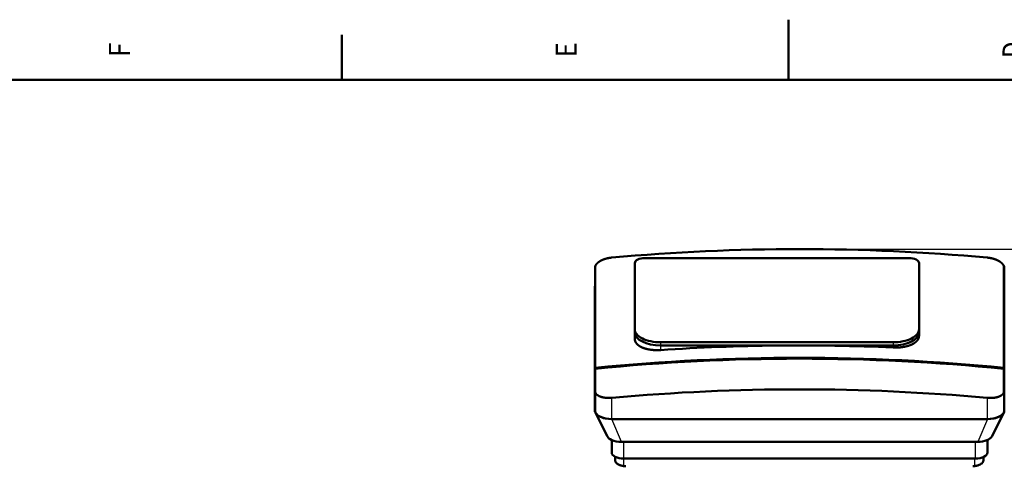
# Model space of a CAD drawing. Extents: x 0 to 594, y 0 to 420.
# Drawn here: x 169 to 333, y 346 to 420 of the extents above; entities that cross this region are included whole.
import ezdxf
from ezdxf.enums import TextEntityAlignment as Align

# ---------------------------------------------------------------- set-up
doc = ezdxf.new("R2010")
doc.units = 0
doc.layers.get('0').update_dxf_attribs({"lineweight": 13})
doc.styles.get("Standard").update_dxf_attribs({"font": 'isocp.shx'})
doc.dimstyles.get("Standard").update_dxf_attribs({"dimtxt": 2.5, "dimasz": 2.5, "dimexe": 1.25, "dimexo": 0.625, "dimtad": 1, "dimtxsty": 'STANDARD', "dimcen": 2.5, "dimadec": 0, "dimazin": 0, "dimtfac": 1, "dimtmove": 0, "dimatfit": 0, "dimfxl": 1, "dimarcsym": 0})

# ---------------------------------------------------------------- blocks, each defined once
blk = doc.blocks.new('*D34')
at = {"color": 7, "lineweight": 25}
for p, q in [((298.805154, 381.887049), (427.40521, 381.887049)), ((426.40521, 201.221425), (426.40521, 378.416993)), ((261.272894, 197.751368), (427.40521, 197.751368))]:
    blk.add_line(p, q, dxfattribs=at)
for points in [[(426.862045, 378.416993), (426.40521, 381.887049), (425.948374, 378.416993)], [(425.948374, 201.221425), (426.40521, 197.751368), (426.862045, 201.221425)]]:
    blk.add_lwpolyline(points, close=True, dxfattribs=at)
for points in [[(426.862045, 378.416993), (426.40521, 381.887049), (426.862045, 378.416993), (425.948374, 378.416993)], [(425.948374, 201.221425), (426.40521, 197.751368), (425.948374, 201.221425), (426.862045, 201.221425)]]:
    blk.add_solid(points, dxfattribs=at)
for s, p, p2 in [(')', (425.40521, 294.894209), (425.40521, 296.294209)), ('921', (425.40521, 286.494209), (425.40521, 293.144209)), ('(', (425.40521, 283.344209), (425.40521, 284.744209))]:
    blk.add_text(s, height=3.5, rotation=90.000003, dxfattribs=at).set_placement(p, p2, align=Align.FIT)
blk = doc.blocks.new('BLOCK365')
at = {"color": 7, "lineweight": 25}
blk.add_text('D', height=3.5, rotation=89.999996, dxfattribs=at).set_placement((336.024994, 413.600006), (336.024994, 416.399994), align=Align.FIT)
blk = doc.blocks.new('BLOCK366')
at = {"color": 7, "lineweight": 25}
blk.add_text('E', height=3.5, rotation=89.999996, dxfattribs=at).set_placement((261.824982, 413.774994), (261.824982, 416.225006), align=Align.FIT)
blk = doc.blocks.new('BLOCK368')
at = {"color": 7, "lineweight": 25}
blk.add_text('F', height=3.5, rotation=89.999996, dxfattribs=at).set_placement((187.625, 413.774994), (187.625, 416.225006), align=Align.FIT)
blk = doc.blocks.new('BLOCK413')
at = {"color": 7, "lineweight": 50, "ltscale": 0.000336}
blk.add_line((-165.44, 884.66), (-165.43, 884.67), dxfattribs=at)
at = {"color": 7, "lineweight": 50}
for p, q in [((-136.53, 828.03), (-136.53, 883.03)), ((-128.03, 887.28), (90.97, 887.28)), ((99.47, 883.03), (99.47, 828.03)), ((-169.53, 796.07), (-169.53, 879.32)), ((99.47, 880.44), (99.47, 825.44)), ((169.85, 796.07), (169.85, 880.71)), ((170.13, 879.32), (170.13, 796.07)), ((-169.7, 863), (-169.7, 760.5)), ((170.3, 760.5), (170.3, 863)), ((77.97, 817.28), (-115.03, 817.28)), ((-115.03, 814.69), (77.97, 814.69)), ((77.97, 814.69), (-115.03, 814.69)), ((-169.27, 758.78), (-159.33, 739.11)), ((156.13, 753.5), (-155.53, 753.5)), ((169.87, 758.78), (159.93, 739.11)), ((-147.7, 734.58), (148.3, 734.58)), ((-145.7, 720.66), (146.3, 720.66))]:
    blk.add_line(p, q, dxfattribs=at)
at = {"color": 7, "lineweight": 50, "ltscale": 0.000337}
blk.add_line((166.03, 884.64), (166.04, 884.63), dxfattribs=at)
at = {"color": 7, "lineweight": 50, "ltscale": 0.064952}
for p, q in [((-136.53, 828.03), (-136.53, 825.44)), ((99.47, 825.44), (99.47, 828.03))]:
    blk.add_line(p, q, dxfattribs=at)
at = {"color": 7, "lineweight": 50, "ltscale": 0.135649}
blk.add_line((-136.53, 825.44), (-136.53, 820.01), dxfattribs=at)
at = {"color": 7, "lineweight": 50, "ltscale": 0.071614}
blk.add_line((99.47, 822.57), (99.47, 825.44), dxfattribs=at)
at = {"color": 7, "lineweight": 50, "ltscale": 0.000286}
blk.add_line((-130.23, 812.9), (-130.24, 812.9), dxfattribs=at)
at = {"color": 7, "lineweight": 25, "ltscale": 0.064952}
for p, q in [((-115.03, 814.69), (-115.03, 817.28)), ((77.97, 817.28), (77.97, 814.69))]:
    blk.add_line(p, q, dxfattribs=at)
at = {"color": 7, "lineweight": 25, "ltscale": 0.096327}
blk.add_line((-115.03, 810.83), (-115.03, 814.69), dxfattribs=at)
at = {"color": 7, "lineweight": 25, "ltscale": 0.044014}
blk.add_line((77.97, 814.69), (77.97, 812.93), dxfattribs=at)
at = {"color": 7, "lineweight": 50, "ltscale": 0.01875}
blk.add_line((-169.53, 795.32), (-169.53, 796.07), dxfattribs=at)
at = {"color": 7, "lineweight": 50, "ltscale": 0.4625}
for p, q in [((-169.53, 776.82), (-169.53, 795.32)), ((170.13, 795.32), (170.13, 776.82))]:
    blk.add_line(p, q, dxfattribs=at)
at = {"color": 7, "lineweight": 50, "ltscale": 0.006945}
for p, q in [((169.85, 796.07), (170.13, 796.07)), ((170.13, 795.32), (169.85, 795.32))]:
    blk.add_line(p, q, dxfattribs=at)
at = {"color": 7, "lineweight": 50, "ltscale": 0.497189}
blk.add_line((169.85, 775.43), (169.85, 795.32), dxfattribs=at)
at = {"color": 7, "lineweight": 50, "ltscale": 0.40802}
for p, q in [((170.13, 796.07), (170.13, 779.75)), ((-169.53, 776.82), (-169.53, 760.5)), ((170.13, 760.5), (170.13, 776.82))]:
    blk.add_line(p, q, dxfattribs=at)
at = {"color": 7, "lineweight": 50, "ltscale": 0.000311}
blk.add_line((-165.43, 772.27), (-165.44, 772.27), dxfattribs=at)
at = {"color": 7, "lineweight": 25, "ltscale": 0.441175}
blk.add_line((-155.53, 753.5), (-155.53, 771.14), dxfattribs=at)
at = {"color": 7, "lineweight": 25, "ltscale": 0.440545}
blk.add_line((156.13, 771.12), (156.13, 753.5), dxfattribs=at)
at = {"color": 7, "lineweight": 50, "ltscale": 0.000312}
blk.add_line((166.04, 772.25), (166.03, 772.24), dxfattribs=at)
at = {"color": 7, "lineweight": 50, "ltscale": 0.004235}
for p, q in [((-155.7, 753.5), (-155.53, 753.5)), ((156.13, 753.5), (156.3, 753.5))]:
    blk.add_line(p, q, dxfattribs=at)
at = {"color": 7, "lineweight": 25}
for p, q in [((-147.7, 734.58), (-155.7, 753.5)), ((156.3, 753.5), (148.3, 734.58))]:
    blk.add_line(p, q, dxfattribs=at)
at = {"color": 7, "lineweight": 50, "ltscale": 0.261097}
for p, q in [((-155.7, 725.66), (-155.7, 736.1)), ((156.3, 725.66), (156.3, 736.1))]:
    blk.add_line(p, q, dxfattribs=at)
at = {"color": 7, "lineweight": 25, "ltscale": 0.347881}
for p, q in [((-145.7, 720.66), (-145.7, 734.58)), ((146.3, 720.66), (146.3, 734.58))]:
    blk.add_line(p, q, dxfattribs=at)
at = {"color": 7, "lineweight": 50, "ltscale": 0.053763}
blk.add_line((-152.95, 720.06), (-152.95, 722.21), dxfattribs=at)
at = {"color": 7, "lineweight": 50, "ltscale": 0.054839}
blk.add_line((-152.95, 722.21), (-152.95, 720.02), dxfattribs=at)
at = {"color": 7, "lineweight": 50, "ltscale": 0.001063}
blk.add_line((-152.95, 720.06), (-152.95, 720.02), dxfattribs=at)
at = {"color": 7, "lineweight": 50, "ltscale": 0.001061}
blk.add_line((-152.95, 720.02), (-152.95, 719.98), dxfattribs=at)
at = {"color": 7, "lineweight": 25, "ltscale": 0.155283}
for p, q in [((-145.65, 714.45), (-145.65, 720.66)), ((145.75, 714.45), (145.75, 720.66))]:
    blk.add_line(p, q, dxfattribs=at)
at = {"color": 7, "lineweight": 50, "ltscale": 0.04985}
blk.add_line((153.05, 721.97), (153.05, 719.98), dxfattribs=at)
at = {"color": 7, "lineweight": 50}
for centre, radius, start, end in [((-147.27, 721.9), 6.72, 225.15765, 238.20718), ((147.39, 721.89), 6.7, 301.8924, 314.85334)]:
    blk.add_arc(centre, radius, start, end, dxfattribs=at)
for centre, major_axis, ratio, start_param, end_param in [((0.16, -401.11), (-1496.25, 0), 0.866025, 4.607959, 4.816632), ((-128.03, 883.03), (-8.5, 0), 0.5, 4.712389, 6.283185), ((90.97, 883.03), (-8.5, 0), 0.5, 3.141593, 4.712389), ((156.13, 879.32), (-14, 0), 0.5, 3.141593, 3.341137), ((-155.7, 863), (-14, 0), 0.5, 6.127884, 6.283185), ((156.3, 863), (-14, 0), 0.5, 3.141593, 3.296903), ((-115.03, 828.03), (-21.5, 0), 0.5, 6.283185, 7.853982), ((77.97, 828.03), (-21.5, 0), 0.5, 1.570796, 3.141593), ((-115.03, 825.44), (21.5, 0), 0.5, 3.141593, 4.712389), ((-115.03, 825.44), (-21.5, 0), 0.5, 0, 1.570796), ((77.97, 825.44), (21.5, 0), 0.5, 4.712389, 6.283185), ((77.97, 825.44), (-21.5, 0), 0.5, 1.570796, 3.141593), ((0.16, -481.11), (-1496.25, 0), 0.866025, 4.660363, 4.789452), ((0.16, -491.36), (1496.25, 0), 0.866025, 1.45714, 1.684452), ((0.16, -492.11), (-1496.25, 0), 0.866025, 4.598733, 4.826045), ((0.16, -517.61), (1496.25, 0), 0.866025, 1.466366, 1.67504), ((156.13, 776.82), (-14, 0), 0.5, 2.942048, 3.141593), ((-155.7, 760.5), (-14, 0), 0.5, 6.283185, 6.530553), ((-155.53, 760.5), (14, 0), 0.5, 3.141593, 4.712389), ((156.13, 760.5), (14, 0), 0.5, 4.712389, 6.283185), ((156.3, 760.5), (-14, 0), 0.5, 2.894533, 3.141593), ((-155.7, 760.5), (-14, 0), 0.5, 0.247368, 1.570796), ((156.3, 760.5), (-14, 0), 0.5, 1.570796, 2.894533), ((-147.7, 740.58), (12, 0), 0.5, 3.388648, 3.985747), ((-147.7, 740.58), (12, 0), 0.5, 3.985747, 4.712389), ((148.3, 740.58), (12, 0), 0.5, 4.712389, 6.035837), ((-145.7, 725.66), (10, 0), 0.5, 3.141593, 4.712389), ((146.3, 725.66), (10, 0), 0.5, 4.712389, 6.283185), ((0.05, 1564.42), (-992.22, 0), 0.866025, 1.423421, 1.424991), ((0.05, 1564.42), (-992.22, 0), 0.866025, 1.716601, 1.718172)]:
    blk.add_ellipse(centre, major_axis=major_axis, ratio=ratio, start_param=start_param, end_param=end_param, dxfattribs=at)
for points, knots in [([(-169.53, 879.32), (-169.53, 879.75), (-169.46, 880.2), (-169.33, 880.65), (-168.91, 881.56), (-168.23, 882.44), (-167.83, 882.88), (-167.13, 883.51), (-166.33, 884.1), (-166.04, 884.29), (-165.75, 884.48), (-165.44, 884.66)], [0, 0, 0, 0, 0, 0, 6.642523, 6.642523, 6.642523, 13.495048, 13.495048, 13.495048, 17.083225, 17.083225, 17.083225, 17.083225, 17.083225, 17.083225]), ([(-165.43, 884.67), (-164.65, 885.13), (-163.79, 885.57), (-162.87, 885.96), (-161.51, 886.45), (-160.09, 886.85), (-159.67, 886.96), (-158.6, 887.21), (-157.51, 887.41), (-156.84, 887.51), (-156.19, 887.59), (-155.53, 887.64)], [0, 0, 0, 0, 0, 0, 9.19417, 9.19417, 9.19417, 12.981891, 12.981891, 12.981891, 18.764234, 18.764234, 18.764234, 18.764234, 18.764234, 18.764234]), ([(156.13, 887.62), (156.78, 887.56), (157.43, 887.48), (158.09, 887.38), (159.17, 887.19), (160.24, 886.94), (160.66, 886.83), (161.49, 886.6), (162.3, 886.34), (162.69, 886.2), (163.46, 885.91), (164.2, 885.59), (164.57, 885.43), (165.08, 885.17), (165.57, 884.91), (165.73, 884.82), (165.88, 884.73), (166.03, 884.64)], [0, 0, 0, 0, 0, 0, 5.729701, 5.729701, 5.729701, 9.558419, 9.558419, 9.558419, 13.335649, 13.335649, 13.335649, 17.042174, 17.042174, 17.042174, 18.815527, 18.815527, 18.815527, 18.815527, 18.815527, 18.815527]), ([(166.04, 884.63), (166.49, 884.37), (166.92, 884.08), (167.33, 883.79), (167.99, 883.25), (168.55, 882.69), (168.78, 882.44), (169.18, 881.96), (169.5, 881.46), (169.64, 881.21), (169.76, 880.96), (169.85, 880.71)], [0, 0, 0, 0, 0, 0, 5.283932, 5.283932, 5.283932, 9.154668, 9.154668, 9.154668, 12.882655, 12.882655, 12.882655, 12.882655, 12.882655, 12.882655]), ([(-130.24, 812.9), (-131.17, 813.29), (-132.04, 813.73), (-132.85, 814.22), (-134.44, 815.4), (-135.59, 816.76), (-136.05, 817.56), (-136.4, 818.54), (-136.51, 819.53), (-136.52, 819.69), (-136.53, 819.85), (-136.53, 820.01)], [0, 0, 0, 0, 0, 0, 10.686836, 10.686836, 10.686836, 23.505079, 23.505079, 23.505079, 25.923676, 25.923676, 25.923676, 25.923676, 25.923676, 25.923676]), ([(99.47, 822.57), (99.47, 821.91), (99.37, 821.24), (99.15, 820.57), (98.51, 819.27), (97.46, 818.08), (96.84, 817.5), (95.77, 816.7), (94.54, 815.98), (94.1, 815.75), (93.64, 815.53), (93.18, 815.32)], [0, 0, 0, 0, 0, 0, 10.172627, 10.172627, 10.172627, 20.560952, 20.560952, 20.560952, 25.970216, 25.970216, 25.970216, 25.970216, 25.970216, 25.970216]), ([(-115.03, 810.83), (-117.01, 810.7), (-119.02, 810.68), (-121.02, 810.77), (-123.6, 811.06), (-126.02, 811.56), (-126.6, 811.7), (-127.72, 811.99), (-128.78, 812.33), (-129.28, 812.51), (-129.77, 812.7), (-130.23, 812.9)], [0, 0, 0, 0, 0, 0, 17.410289, 17.410289, 17.410289, 23.05613, 23.05613, 23.05613, 28.473807, 28.473807, 28.473807, 28.473807, 28.473807, 28.473807]), ([(93.17, 815.32), (92.22, 814.9), (91.19, 814.51), (90.1, 814.17), (88.37, 813.73), (86.56, 813.4), (85.93, 813.3), (84, 813.04), (82, 812.9), (80.65, 812.85), (79.3, 812.87), (77.97, 812.93)], [0, 0, 0, 0, 0, 0, 11.041557, 11.041557, 11.041557, 16.739761, 16.739761, 16.739761, 28.46693, 28.46693, 28.46693, 28.46693, 28.46693, 28.46693]), ([(-165.44, 772.27), (-165.89, 772.46), (-166.33, 772.66), (-166.74, 772.88), (-167.37, 773.27), (-167.92, 773.71), (-168.12, 773.88), (-168.49, 774.25), (-168.8, 774.64), (-168.93, 774.84), (-169.17, 775.24), (-169.34, 775.66), (-169.41, 775.87), (-169.48, 776.19), (-169.52, 776.51), (-169.53, 776.61), (-169.53, 776.71), (-169.53, 776.82)], [0, 0, 0, 0, 0, 0, 5.23014, 5.23014, 5.23014, 8.642753, 8.642753, 8.642753, 11.991582, 11.991582, 11.991582, 15.303809, 15.303809, 15.303809, 16.884274, 16.884274, 16.884274, 16.884274, 16.884274, 16.884274]), ([(-155.53, 771.14), (-156.18, 771.09), (-156.83, 771.05), (-157.48, 771.02), (-158.57, 771.02), (-159.64, 771.07), (-160.06, 771.1), (-160.89, 771.17), (-161.7, 771.29), (-162.1, 771.35), (-162.87, 771.49), (-163.61, 771.67), (-163.97, 771.77), (-164.49, 771.92), (-164.97, 772.09), (-165.13, 772.15), (-165.28, 772.21), (-165.43, 772.27)], [0, 0, 0, 0, 0, 0, 5.712353, 5.712353, 5.712353, 9.508873, 9.508873, 9.508873, 13.236651, 13.236651, 13.236651, 16.882604, 16.882604, 16.882604, 18.607239, 18.607239, 18.607239, 18.607239, 18.607239, 18.607239]), ([(166.03, 772.24), (165.57, 772.05), (165.07, 771.88), (164.56, 771.73), (163.66, 771.5), (162.71, 771.32), (162.31, 771.26), (161.51, 771.15), (160.69, 771.08), (160.27, 771.05), (159.42, 771), (158.55, 771), (158.12, 771), (157.46, 771.02), (156.8, 771.06), (156.58, 771.08), (156.35, 771.1), (156.13, 771.12)], [0, 0, 0, 0, 0, 0, 5.37985, 5.37985, 5.37985, 9.069537, 9.069537, 9.069537, 12.830387, 12.830387, 12.830387, 16.640079, 16.640079, 16.640079, 18.613543, 18.613543, 18.613543, 18.613543, 18.613543, 18.613543]), ([(169.85, 775.43), (169.69, 775.04), (169.46, 774.66), (169.18, 774.3), (168.64, 773.75), (167.98, 773.26), (167.71, 773.08), (167.23, 772.79), (166.71, 772.54), (166.49, 772.43), (166.27, 772.34), (166.04, 772.25)], [0, 0, 0, 0, 0, 0, 6.225841, 6.225841, 6.225841, 10.059991, 10.059991, 10.059991, 12.688918, 12.688918, 12.688918, 12.688918, 12.688918, 12.688918]), ([(-152, 717.14), (-152.2, 717.36), (-152.37, 717.62), (-152.51, 717.89), (-152.67, 718.3), (-152.79, 718.72), (-152.82, 718.84), (-152.86, 719.03), (-152.89, 719.21), (-152.9, 719.28), (-152.91, 719.4), (-152.92, 719.52), (-152.93, 719.58), (-152.94, 719.67), (-152.94, 719.76), (-152.94, 719.79), (-152.94, 719.85), (-152.95, 719.91), (-152.95, 719.93), (-152.95, 719.96), (-152.95, 719.98)], [0, 0, 0, 0, 0, 0, 3.177526, 3.177526, 3.177526, 4.450466, 4.450466, 4.450466, 5.08942, 5.08942, 5.08942, 5.725867, 5.725867, 5.725867, 6.035889, 6.035889, 6.035889, 6.369609, 6.369609, 6.369609, 6.369609, 6.369609, 6.369609]), ([(153.05, 719.98), (153.05, 719.96), (153.05, 719.94), (153.05, 719.92), (153.05, 719.88), (153.05, 719.84), (153.05, 719.82), (153.05, 719.77), (153.05, 719.72), (153.04, 719.68), (153.04, 719.62), (153.04, 719.56), (153.03, 719.53), (153.01, 719.31), (152.98, 719.09), (152.94, 718.91), (152.86, 718.56), (152.74, 718.21), (152.67, 718.04), (152.57, 717.82), (152.44, 717.6), (152.41, 717.55), (152.34, 717.43), (152.26, 717.32), (152.21, 717.26), (152.16, 717.2), (152.11, 717.14)], [0, 0, 0, 0, 0, 0, 0.233235, 0.233235, 0.233235, 0.471596, 0.471596, 0.471596, 0.787926, 0.787926, 0.787926, 1.111902, 1.111902, 1.111902, 3.070132, 3.070132, 3.070132, 5.017832, 5.017832, 5.017832, 5.671884, 5.671884, 5.671884, 6.483115, 6.483115, 6.483115, 6.483115, 6.483115, 6.483115]), ([(-145.65, 714.45), (-146.1, 714.51), (-146.55, 714.58), (-147, 714.68), (-147.67, 714.84), (-148.33, 715.05), (-148.54, 715.12), (-148.96, 715.27), (-149.37, 715.44), (-149.57, 715.53), (-149.95, 715.71), (-150.31, 715.9), (-150.48, 715.99), (-150.65, 716.09), (-150.81, 716.19)], [0, 0, 0, 0, 0, 0, 3.994842, 3.994842, 3.994842, 5.987803, 5.987803, 5.987803, 7.956795, 7.956795, 7.956795, 9.856974, 9.856974, 9.856974, 9.856974, 9.856974, 9.856974]), ([(150.93, 716.2), (150.6, 715.99), (150.25, 715.8), (149.88, 715.61), (149.29, 715.36), (148.67, 715.13), (148.46, 715.06), (148.03, 714.92), (147.58, 714.8), (147.35, 714.74), (146.9, 714.64), (146.44, 714.55), (146.21, 714.51), (145.98, 714.48), (145.75, 714.45)], [0, 0, 0, 0, 0, 0, 3.859589, 3.859589, 3.859589, 5.854037, 5.854037, 5.854037, 7.863416, 7.863416, 7.863416, 9.894561, 9.894561, 9.894561, 9.894561, 9.894561, 9.894561])]:
    blk.add_open_spline(points, degree=5, knots=knots, dxfattribs=at)

msp = doc.modelspace()

# ---------------------------------------------------------------- linework, layer by layer
at = {"color": 7, "lineweight": 50, "ltscale": 0.25}
msp.add_line((297, 410), (297, 420), dxfattribs=at)
at = {"color": 7, "lineweight": 50, "ltscale": 0.1875}
msp.add_line((222.8, 410), (222.8, 417.5), dxfattribs=at)
at = {"color": 7, "lineweight": 50}
msp.add_line((584, 410), (10, 410), dxfattribs=at)

# ---------------------------------------------------------------- block references
at = {"lineweight": 0}
for name in ['BLOCK368', 'BLOCK366', 'BLOCK365']:
    msp.add_blockref(name, (0, 0), dxfattribs=at)
at = {"lineweight": 0, "xscale": 0.2, "yscale": 0.2, "zscale": 0.2}
msp.add_blockref('BLOCK413', (298.7729, 202.9514), dxfattribs=at)

# ---------------------------------------------------------------- dimensions: what is measured, and where the dimension line sits
at = {"color": 0, "lineweight": 0}
dim = msp.add_linear_dim(base=(426.4052, 197.7514), p1=(298.8052, 381.8871), p2=(261.2729, 197.7514), angle=269.998569, text='(<>)', dimstyle='STANDARD', override={"dimlfac": 5}, dxfattribs=at)
dim.commit()
dim.dimension.update_dxf_attribs({"geometry": '*D34', "text_midpoint": (426.4052, 289.8192), "dimtype": 160, "oblique_angle": 89.999523})

doc.saveas('drawing.dxf')
